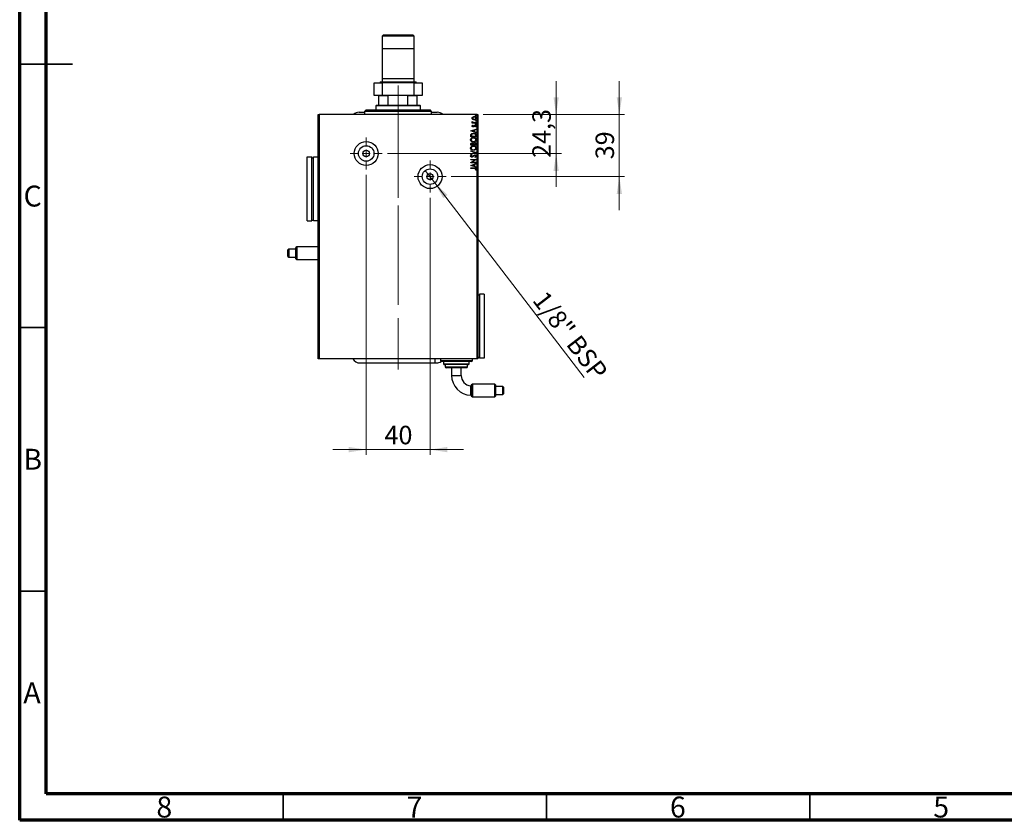
# Model space of a CAD drawing. Units: millimetres. Extents: x 15 to 415, y 5 to 292.
# Drawn here: x 15 to 202, y 5 to 157 of the extents above; entities that cross this region are included whole.
import ezdxf

# ---------------------------------------------------------------- set-up
doc = ezdxf.new("R2010")
doc.units = ezdxf.units.MM
doc.linetypes.add('CENTERX2', pattern=[20.32, 12.7, -2.54, 2.54, -2.54])
doc.styles.add('SLDTEXTSTYLE0', font='TXT', dxfattribs={"width": 0.75})
doc.dimstyles.new('SLDDIMSTYLE1', dxfattribs={"dimtxt": 3.5, "dimasz": 3.302, "dimexe": 0, "dimexo": 0.0625, "dimgap": 0.875, "dimtad": 1, "dimdec": 0, "dimlfac": 3.3, "dimrnd": 1e-09, "dimzin": 12, "dimdsep": 46, "dimtxsty": 'SLDTEXTSTYLE0', "dimsah": 1, "dimcen": 0.09, "dimadec": 0, "dimazin": 3, "dimtfac": 1, "dimtdec": 0, "dimtmove": 0, "dimatfit": 0, "dimfxl": 1, "dimfrac": 2, "dimtolj": 1, "dimtzin": 12, "dimarcsym": 0})
doc.dimstyles.new('SLDDIMSTYLE2', dxfattribs={"dimtxt": 3.5, "dimasz": 3.302, "dimexe": 0, "dimexo": 0.0625, "dimgap": 0.875, "dimtad": 1, "dimlfac": 3.3, "dimrnd": 1e-09, "dimzin": 12, "dimdsep": 46, "dimtxsty": 'SLDTEXTSTYLE0', "dimblk1": 'NONE', "dimsah": 1, "dimcen": 0, "dimadec": 0, "dimazin": 3, "dimtfac": 1, "dimtmove": 0, "dimatfit": 3, "dimldrblk": 'NONE', "dimfxl": 1, "dimfrac": 2, "dimtolj": 1, "dimtzin": 12, "dimarcsym": 0})
doc.dimstyles.new('SLDDIMSTYLE4', dxfattribs={"dimtxt": 3.5, "dimasz": 3.302, "dimexe": 0, "dimexo": 0.0625, "dimgap": 0.875, "dimtad": 1, "dimdec": 1, "dimlfac": 3.3, "dimrnd": 1e-09, "dimzin": 12, "dimdsep": 46, "dimtxsty": 'SLDTEXTSTYLE0', "dimsah": 1, "dimcen": 0.09, "dimadec": 0, "dimazin": 3, "dimtfac": 1, "dimtdec": 1, "dimtmove": 0, "dimatfit": 0, "dimfxl": 1, "dimfrac": 2, "dimtolj": 1, "dimtzin": 12, "dimarcsym": 0})

# ---------------------------------------------------------------- blocks, each defined once
blk = doc.blocks.new('_D_13')
at = {"color": 7, "linetype": 'Continuous', "lineweight": 0}
for p, q in [((128.85, 138.91), (128.85, 145.26)), ((103, 138.91), (129.85, 138.91)), ((128.85, 127.15), (128.85, 138.91)), ((96.94, 127.15), (129.85, 127.15)), ((128.85, 127.15), (128.85, 120.8))]:
    blk.add_line(p, q, dxfattribs=at)
at = {"color": 7, "linetype": 'Continuous', "lineweight": 18}
for points in [[(128.85, 138.91), (129.36, 142.21), (128.35, 142.21)], [(128.85, 127.15), (128.35, 123.85), (129.36, 123.85)]]:
    blk.add_solid(points, dxfattribs=at)
at = {"color": 7, "linetype": 'Continuous', "lineweight": 18, "insert": (124.34, 130.44), "char_height": 3.5, "attachment_point": 1, "rotation": 90, "style": 'SLDTEXTSTYLE0'}
blk.add_mtext('39', dxfattribs=at)
blk = doc.blocks.new('_D_14')
at = {"color": 7, "linetype": 'Continuous', "lineweight": 0}
for p, q in [((116.85, 138.91), (116.85, 145.26)), ((103, 138.91), (117.85, 138.91)), ((116.85, 131.54), (116.85, 138.91)), ((84.82, 131.54), (117.85, 131.54)), ((116.85, 131.54), (116.85, 125.19))]:
    blk.add_line(p, q, dxfattribs=at)
at = {"color": 7, "linetype": 'Continuous', "lineweight": 18}
for points in [[(116.85, 138.91), (117.36, 142.21), (116.35, 142.21)], [(116.85, 131.54), (116.35, 128.24), (117.36, 128.24)]]:
    blk.add_solid(points, dxfattribs=at)
at = {"color": 7, "linetype": 'Continuous', "lineweight": 18, "insert": (112.34, 130.7), "char_height": 3.5, "attachment_point": 1, "rotation": 90, "style": 'SLDTEXTSTYLE0'}
blk.add_mtext('24,3', dxfattribs=at)
blk = doc.blocks.new('_D_15')
at = {"color": 7, "linetype": 'Continuous', "lineweight": 0}
for p, q in [((80.79, 127.51), (80.79, 74.35)), ((92.91, 123.12), (92.91, 74.35)), ((80.79, 75.35), (74.44, 75.35)), ((80.79, 75.35), (92.91, 75.35)), ((92.91, 75.35), (99.26, 75.35))]:
    blk.add_line(p, q, dxfattribs=at)
at = {"color": 7, "linetype": 'Continuous', "lineweight": 18}
for points in [[(80.79, 75.35), (77.49, 75.85), (77.49, 74.84)], [(92.91, 75.35), (96.21, 74.84), (96.21, 75.85)]]:
    blk.add_solid(points, dxfattribs=at)
at = {"color": 7, "linetype": 'Continuous', "lineweight": 18, "insert": (84.27, 79.86), "char_height": 3.5, "attachment_point": 1, "style": 'SLDTEXTSTYLE0'}
blk.add_mtext('40', dxfattribs=at)
blk = doc.blocks.new('_D_16')
at = {"color": 7, "linetype": 'Continuous', "lineweight": 0}
for q in [(92.01, 128.32), (122.19, 89)]:
    blk.add_line((93.81, 125.98), q, dxfattribs=at)
at = {"color": 7, "linetype": 'Continuous', "lineweight": 18}
blk.add_solid([(93.81, 125.98), (95.42, 123.05), (96.22, 123.67)], dxfattribs=at)
at = {"color": 7, "linetype": 'Continuous', "lineweight": 18, "insert": (114.98, 105.79), "char_height": 3.5, "attachment_point": 1, "rotation": 307.496, "style": 'SLDTEXTSTYLE0'}
blk.add_mtext('1/8" BSP', dxfattribs=at)
blk = doc.blocks.new('_None')
blk = doc.blocks.new('SW_CENTERMARKSYMBOL_7')
at = {"color": 0, "linetype": 'Continuous', "lineweight": 18}
for p, q in [((0, 1.52), (0, 3.03)), ((-1.52, 0), (-3.03, 0)), ((0, 0), (-0.76, 0)), ((0, 0), (0, 0.76)), ((0, 0), (0, -0.76)), ((0, 0), (0.76, 0)), ((1.52, 0), (3.03, 0)), ((0, -1.52), (0, -3.03))]:
    blk.add_line(p, q, dxfattribs=at)
blk = doc.blocks.new('SW_CENTERMARKSYMBOL_8')
at = {"color": 0, "linetype": 'Continuous', "lineweight": 18}
for p, q in [((0, 1.52), (0, 3.03)), ((-1.52, 0), (-3.03, 0)), ((0, 0), (-0.76, 0)), ((0, 0), (0, 0.76)), ((0, 0), (0, -0.76)), ((0, 0), (0.76, 0)), ((1.52, 0), (3.03, 0)), ((0, -1.52), (0, -3.03))]:
    blk.add_line(p, q, dxfattribs=at)

msp = doc.modelspace()

# ---------------------------------------------------------------- linework, layer by layer
at = {"color": 7, "linetype": 'Continuous', "lineweight": 70}
for p, q in [((15, 5), (15, 292)), ((20, 10), (20, 287)), ((410, 10), (20, 10)), ((415, 5), (15, 5))]:
    msp.add_line(p, q, dxfattribs=at)
at = {"color": 7, "linetype": 'Continuous', "lineweight": 25}
for p, q in [((84.0634, 154.06), (83.821, 153.8176)), ((83.821, 153.8176), (83.821, 145.7267)), ((89.8816, 153.8176), (83.821, 153.8176)), ((84.0634, 154.06), (89.6392, 154.06)), ((89.8816, 153.8176), (89.6392, 154.06)), ((89.8816, 145.7267), (89.8816, 153.8176)), ((83.821, 151.3933), (83.821, 145.1206)), ((89.8816, 151.3933), (83.821, 151.3933)), ((89.8816, 145.1206), (89.8816, 151.3933)), ((82.3058, 142.5448), (82.3058, 144.9691)), ((82.3058, 144.9691), (83.821, 144.9691)), ((83.518, 145.1206), (83.3665, 144.9691)), ((83.518, 145.1206), (90.1846, 145.1206)), ((89.8816, 145.7267), (83.821, 145.7267)), ((83.821, 144.9691), (83.821, 142.5448)), ((89.8816, 144.9691), (83.821, 144.9691)), ((89.8816, 142.5448), (89.8816, 144.9691)), ((89.8816, 144.9691), (91.3968, 144.9691)), ((90.3362, 144.9691), (90.1846, 145.1206)), ((91.3968, 144.9691), (91.3968, 142.5448)), ((83.821, 142.5448), (82.3058, 142.5448)), ((83.2149, 142.4539), (83.2149, 142.5448)), ((83.2149, 140.7267), (83.2149, 142.4539)), ((84.9772, 142.4539), (83.2149, 142.4539)), ((89.8816, 142.5448), (83.821, 142.5448)), ((85.1849, 142.5448), (84.9772, 142.4539)), ((84.9772, 140.7267), (84.9772, 142.4539)), ((88.7254, 142.4539), (88.5177, 142.5448)), ((88.7254, 140.7267), (88.7254, 142.4539)), ((90.4877, 142.4539), (88.7254, 142.4539)), ((91.3968, 142.5448), (89.8816, 142.5448)), ((90.4877, 142.5448), (90.4877, 142.4539)), ((90.4877, 140.7267), (90.4877, 142.4539)), ((82.7604, 140.7267), (82.6089, 140.5752)), ((82.6089, 140.5752), (82.6089, 139.8176)), ((91.0937, 140.5752), (82.6089, 140.5752)), ((82.7604, 140.7267), (83.2149, 140.7267)), ((83.2149, 140.7267), (84.9772, 140.7267)), ((84.9772, 140.7267), (88.7254, 140.7267)), ((88.7254, 140.7267), (90.4877, 140.7267)), ((90.4877, 140.7267), (90.9422, 140.7267)), ((91.0937, 140.5752), (90.9422, 140.7267)), ((91.0937, 139.8176), (91.0937, 140.5752)), ((71.6998, 92.5448), (71.6998, 138.9085)), ((71.6998, 138.9085), (71.8513, 138.9085)), ((71.8513, 138.9085), (71.8513, 92.5448)), ((101.8513, 138.9085), (71.8513, 138.9085)), ((79.4521, 139.363), (80.4877, 139.363)), ((80.7907, 139.8176), (80.4877, 139.5145)), ((80.4877, 139.5145), (80.4877, 138.9085)), ((93.2149, 139.5145), (80.4877, 139.5145)), ((80.7907, 139.8176), (92.9119, 139.8176)), ((93.2149, 139.5145), (92.9119, 139.8176)), ((93.2149, 138.9085), (93.2149, 139.5145)), ((93.2149, 139.363), (94.2505, 139.363)), ((101.8513, 92.5448), (101.8513, 138.9085)), ((101.8513, 138.9085), (102.0028, 138.9085)), ((102.0028, 138.9085), (102.0028, 92.5448)), ((100.9247, 137.3992), (101.0388, 137.3992)), ((100.9247, 137.3176), (100.9247, 137.3992)), ((101.6998, 137.3176), (100.9247, 137.3176)), ((100.9377, 137.6031), (101.0201, 137.5642)), ((101.0214, 136.9097), (101.0879, 136.8618)), ((101.4393, 137.3992), (101.6998, 137.3992)), ((101.6084, 136.5697), (101.5366, 136.6165)), ((101.6998, 137.3992), (101.6998, 137.3176)), ((100.6392, 135.8354), (101.6998, 136.1754)), ((100.6392, 135.8218), (100.6392, 135.8354)), ((101.6998, 135.4819), (100.6392, 135.8218)), ((100.6392, 134.7205), (100.6392, 134.8811)), ((101.6998, 134.7205), (100.6392, 134.7205)), ((100.748, 134.8556), (100.748, 134.802)), ((100.748, 134.802), (101.591, 134.802)), ((101.2511, 135.9427), (100.895, 135.8284)), ((100.895, 135.8284), (101.2511, 135.7146)), ((101.2511, 135.7146), (101.2511, 135.9427)), ((101.6998, 136.0866), (101.3598, 135.9776)), ((101.3598, 135.9776), (101.3598, 135.6797)), ((101.3598, 135.6797), (101.6998, 135.5707)), ((101.591, 134.802), (101.591, 134.8898)), ((101.6998, 136.1754), (101.6998, 136.0866)), ((101.6998, 135.5707), (101.6998, 135.4819)), ((101.6998, 134.9669), (101.6998, 134.7205)), ((100.6392, 133.1431), (100.6392, 133.2931)), ((101.6998, 133.1431), (100.6392, 133.1431)), ((100.748, 133.3093), (100.748, 133.2247)), ((100.748, 133.2247), (101.0879, 133.2247)), ((101.0879, 133.2247), (101.0879, 133.2664)), ((101.1967, 133.2659), (101.1967, 133.2247)), ((101.1967, 133.2247), (101.591, 133.2247)), ((101.591, 133.2247), (101.591, 133.318)), ((101.6998, 133.3552), (101.6998, 133.1431)), ((69.5786, 130.8782), (70.4877, 130.8782)), ((69.5786, 118.757), (69.5786, 130.8782)), ((70.4877, 118.757), (70.4877, 130.8782)), ((70.7907, 118.757), (70.7907, 130.8782)), ((70.7907, 130.8782), (71.6998, 130.8782)), ((100.6392, 132.0689), (101.6998, 131.729)), ((100.6392, 131.9801), (100.6392, 132.0689)), ((101.4438, 131.7222), (100.6392, 131.9801)), ((100.6392, 131.4643), (101.4438, 131.7222)), ((101.6998, 131.7154), (100.6392, 131.3755)), ((100.6392, 131.3755), (100.6392, 131.4643)), ((100.7915, 131.2531), (100.8567, 131.1893)), ((101.4952, 130.8044), (101.4414, 130.8707)), ((101.6998, 131.729), (101.6998, 131.7154)), ((70.4877, 130.7267), (70.7907, 130.7267)), ((100.6392, 130.3964), (101.6998, 130.3964)), ((100.6392, 130.3149), (100.6392, 130.3964)), ((101.4302, 130.3149), (100.6392, 130.3149)), ((100.6392, 129.8018), (101.4302, 130.3149)), ((100.6392, 129.7846), (100.6392, 129.8018)), ((101.6998, 129.7846), (100.6392, 129.7846)), ((100.6392, 129.2814), (101.6998, 129.6214)), ((100.6392, 129.2678), (100.6392, 129.2814)), ((101.6998, 128.9279), (100.6392, 129.2678)), ((101.2511, 129.3887), (100.895, 129.2744)), ((100.895, 129.2744), (101.2511, 129.1606)), ((101.6998, 130.378), (100.9107, 129.8661)), ((100.9107, 129.8661), (101.6998, 129.8661)), ((101.2511, 129.1606), (101.2511, 129.3887)), ((101.6998, 129.5326), (101.3598, 129.4236)), ((101.3598, 129.4236), (101.3598, 129.1257)), ((101.3598, 129.1257), (101.6998, 129.0167)), ((101.6998, 130.3964), (101.6998, 130.378)), ((101.6998, 129.8661), (101.6998, 129.7846)), ((101.6998, 129.6214), (101.6998, 129.5326)), ((101.6998, 129.0167), (101.6998, 128.9279)), ((100.6392, 128.7919), (101.3554, 128.7919)), ((100.6392, 128.7103), (100.6392, 128.7919)), ((101.3448, 128.7103), (100.6392, 128.7103)), ((101.6046, 128.3976), (101.523, 128.439)), ((69.5786, 118.757), (70.4877, 118.757)), ((70.4877, 118.9085), (70.7907, 118.9085)), ((71.6998, 118.757), (70.7907, 118.757)), ((66.0915, 113.3812), (65.94, 113.2296)), ((65.94, 112.0061), (65.94, 113.2296)), ((67.4552, 113.3812), (66.0915, 113.3812)), ((66.0915, 113.3812), (66.0915, 111.8545)), ((67.4551, 111.5572), (67.4552, 113.6784)), ((67.6067, 113.83), (67.4552, 113.6784)), ((71.6998, 113.8299), (67.6067, 113.83)), ((67.6067, 113.83), (67.6067, 111.4057)), ((65.94, 112.0061), (66.0915, 111.8545)), ((66.0915, 111.8545), (67.4552, 111.8545)), ((67.4551, 111.5572), (67.6067, 111.4057)), ((67.6067, 111.4057), (71.6998, 111.4057)), ((103.2149, 104.8176), (102.3058, 104.8176)), ((102.3058, 104.8176), (102.3058, 92.6964)), ((103.2149, 104.8176), (103.2149, 92.6964)), ((102.3058, 104.6661), (102.0028, 104.6661)), ((71.8513, 92.5448), (71.6998, 92.5448)), ((101.8513, 92.5448), (71.8513, 92.5448)), ((79.5786, 91.7873), (93.821, 91.7873)), ((93.821, 92.5448), (93.821, 91.7873)), ((93.821, 91.7885), (94.124, 91.7885)), ((94.8816, 92.5448), (94.8816, 92.2418)), ((100.7907, 92.0903), (95.0332, 92.0903)), ((95.4877, 92.0903), (95.4877, 91.6358)), ((100.3362, 91.6358), (100.3362, 92.0903)), ((100.9422, 92.2418), (100.9422, 92.5448)), ((102.0028, 92.5448), (101.8513, 92.5448)), ((102.3058, 92.8479), (102.0028, 92.8479)), ((103.2149, 92.6964), (102.3058, 92.6964)), ((100.1846, 91.4842), (95.6392, 91.4842)), ((95.7907, 91.4842), (95.7907, 91.0297)), ((99.8816, 90.8782), (95.9422, 90.8782)), ((97.0028, 90.8782), (97.0028, 89.4382)), ((98.821, 89.4382), (98.821, 90.8782)), ((100.0331, 91.0297), (100.0331, 91.4842)), ((100.7928, 87.6177), (100.6468, 87.4717)), ((100.9444, 87.7693), (100.7928, 87.6177)), ((100.7929, 85.4966), (100.7929, 87.6178)), ((105.1868, 87.7694), (100.9444, 87.7693)), ((100.9444, 87.7693), (100.9444, 85.3451)), ((105.3383, 87.6178), (105.1868, 87.7694)), ((105.1869, 85.3451), (105.1868, 87.7694)), ((105.3383, 87.6178), (105.3384, 85.4966)), ((106.702, 87.3206), (105.3384, 87.3205)), ((106.8535, 87.169), (106.702, 87.3206)), ((106.702, 85.7939), (106.702, 87.3206)), ((106.8535, 87.169), (106.8535, 85.9455)), ((100.6627, 85.6503), (100.7929, 85.5039)), ((100.7929, 85.4966), (100.9444, 85.3451)), ((100.9444, 85.3451), (105.1869, 85.3451)), ((105.1869, 85.3451), (105.3384, 85.4966)), ((105.3384, 85.7939), (106.702, 85.7939)), ((106.702, 85.7939), (106.8535, 85.9455))]:
    msp.add_line(p, q, dxfattribs=at)
at = {"color": 7, "linetype": 'Continuous', "lineweight": 35}
for p, q in [((15, 148.5), (25, 148.5)), ((20, 148.5), (15, 148.5)), ((20, 98.5), (15, 98.5)), ((20, 48.5), (15, 48.5)), ((65, 10), (65, 5)), ((115, 10), (115, 5)), ((165, 10), (165, 5))]:
    msp.add_line(p, q, dxfattribs=at)
at = {"color": 7, "linetype": 'CENTERX2', "lineweight": 18}
for p, q in [((86.8513, 138.7267), (86.8513, 144.4539)), ((86.8513, 103.8782), (86.8513, 142.5752)), ((86.8513, 140.9085), (86.8513, 90.5448))]:
    msp.add_line(p, q, dxfattribs=at)
at = {"color": 8, "linetype": 'Continuous', "lineweight": 25}
for p, q in [((94.8816, 92.2418), (100.9422, 92.2418)), ((95.4877, 91.6358), (100.3362, 91.6358)), ((95.7907, 91.0297), (100.0331, 91.0297)), ((97.0028, 89.4382), (98.821, 89.4382))]:
    msp.add_line(p, q, dxfattribs=at)
at = {"color": 7, "linetype": 'Continuous', "lineweight": 25}
for centre, radius in [((80.7907, 131.5448), 2.2727), ((80.7907, 131.5448), 1.4742), ((80.7907, 131.5448), 0.6061), ((92.9119, 127.1509), 2.2727), ((92.9119, 127.1509), 1.4742), ((92.9119, 127.1509), 0.6061)]:
    msp.add_circle(centre, radius, dxfattribs=at)
for centre, radius, start, end in [((79.4521, 137.8479), 1.5152, 90, 135.572996), ((94.2505, 137.8479), 1.5152, 44.427004, 90), ((79.5786, 93.3024), 1.5152, 210, 270), ((94.124, 93.3024), 1.5139, 270, 306.809503), ((95.0331, 92.2418), 0.1515, 180, 270), ((95.6392, 91.6358), 0.1515, 180, 270), ((100.1846, 91.6358), 0.1515, 270, 0), ((100.7907, 92.2418), 0.1515, 270, 0), ((95.9422, 91.0297), 0.1515, 180, 270), ((99.8816, 91.0297), 0.1515, 270, 0), ((100.7929, 89.4382), 3.7901, 180, 268.037228), ((100.7929, 89.4382), 1.9719, 180, 265.736795)]:
    msp.add_arc(centre, radius, start, end, dxfattribs=at)
for points, knots in [([(100.9111, 138.2424), (100.9132, 138.2672), (100.9173, 138.3166), (100.9583, 138.3976), (101.0083, 138.4376), (101.0388, 138.4621)], [0, 0, 0, 0, 0.28022119, 0.56036209, 1, 1, 1, 1]), ([(101.315, 138.4598), (101.276, 138.4572), (101.1979, 138.452), (101.0999, 138.4035), (101.0224, 138.3341), (101.0117, 138.2728), (101.0063, 138.2422)], [0, 0, 0, 0, 0.28090321, 0.56124245, 0.7813582, 1, 1, 1, 1]), ([(101.0388, 138.4621), (101.0871, 138.4882), (101.1736, 138.5349), (101.2713, 138.5394), (101.3144, 138.5414)], [0, 0, 0, 0, 0.55922216, 1, 1, 1, 1]), ([(101.3144, 138.5414), (101.3662, 138.5374), (101.4696, 138.5294), (101.5993, 138.463), (101.6969, 138.3651), (101.7079, 138.2833), (101.7134, 138.2424)], [0, 0, 0, 0, 0.28069817, 0.56109047, 0.78083652, 1, 1, 1, 1]), ([(101.6182, 138.2422), (101.6147, 138.2679), (101.6078, 138.3195), (101.5572, 138.3812), (101.4632, 138.4435), (101.3761, 138.4531), (101.315, 138.4598)], [0, 0, 0, 0, 0.18648134, 0.37341609, 0.56079982, 1, 1, 1, 1]), ([(101.5366, 138.7725), (101.5388, 138.784), (101.5433, 138.807), (101.5774, 138.8345), (101.607, 138.8382), (101.625, 138.8405)], [0, 0, 0, 0, 0.27914014, 0.560231, 1, 1, 1, 1]), ([(101.625, 138.7045), (101.6134, 138.7053), (101.5902, 138.7069), (101.5618, 138.723), (101.5404, 138.7451), (101.5379, 138.7634), (101.5366, 138.7725)], [0, 0, 0, 0, 0.28049795, 0.56059375, 0.7805314, 1, 1, 1, 1]), ([(101.625, 138.8405), (101.6366, 138.8397), (101.6597, 138.838), (101.6882, 138.822), (101.7094, 138.7998), (101.712, 138.7816), (101.7134, 138.7725)], [0, 0, 0, 0, 0.280625572, 0.560775096, 0.780601943, 1, 1, 1, 1]), ([(101.7134, 138.7725), (101.7111, 138.7611), (101.7065, 138.7381), (101.6723, 138.711), (101.6429, 138.707), (101.625, 138.7045)], [0, 0, 0, 0, 0.27907973, 0.56033391, 1, 1, 1, 1]), ([(101.0395, 138.0223), (100.9995, 138.0547), (100.9282, 138.1127), (100.9164, 138.2028), (100.9111, 138.2424)], [0, 0, 0, 0, 0.559965657, 1, 1, 1, 1]), ([(100.9111, 137.5411), (100.9134, 137.5539), (100.9174, 137.5767), (100.9315, 137.595), (100.9377, 137.6031)], [0, 0, 0, 0, 0.558474982, 1, 1, 1, 1]), ([(101.0388, 137.3992), (101.0053, 137.4168), (100.9587, 137.4415), (100.9173, 137.4968), (100.9132, 137.5263), (100.9111, 137.5411)], [0, 0, 0, 0, 0.55986143, 0.78021592, 1, 1, 1, 1]), ([(100.9111, 136.7522), (100.914, 136.7707), (100.9198, 136.8078), (100.9611, 136.8621), (100.9985, 136.8916), (101.0214, 136.9097)], [0, 0, 0, 0, 0.27891556, 0.55923396, 1, 1, 1, 1]), ([(101.1145, 136.5969), (101.0877, 136.5987), (101.0344, 136.6022), (100.9674, 136.6369), (100.9191, 136.6891), (100.9138, 136.7312), (100.9111, 136.7522)], [0, 0, 0, 0, 0.28080431, 0.56082989, 0.78061722, 1, 1, 1, 1]), ([(101.0063, 138.2422), (101.01, 138.2162), (101.0173, 138.1641), (101.0714, 138.1044), (101.1652, 138.0408), (101.2533, 138.0313), (101.315, 138.0246)], [0, 0, 0, 0, 0.1863865, 0.37336748, 0.56095643, 1, 1, 1, 1]), ([(101.0201, 137.5642), (101.0162, 137.5579), (101.0091, 137.5466), (101.0072, 137.5335), (101.0063, 137.5277)], [0, 0, 0, 0, 0.56081295, 1, 1, 1, 1]), ([(101.0063, 137.5277), (101.0094, 137.5144), (101.0155, 137.4876), (101.0467, 137.4594), (101.0973, 137.4294), (101.1419, 137.4191), (101.1733, 137.4119)], [0, 0, 0, 0, 0.185137973, 0.371905218, 0.559069592, 1, 1, 1, 1]), ([(101.0879, 136.8618), (101.067, 136.8468), (101.0379, 136.8259), (101.0107, 136.7876), (101.0078, 136.7674), (101.0063, 136.7573)], [0, 0, 0, 0, 0.56018346, 0.78048534, 1, 1, 1, 1]), ([(101.0063, 136.7573), (101.0092, 136.744), (101.0149, 136.7172), (101.0553, 136.6861), (101.0897, 136.6814), (101.1106, 136.6785)], [0, 0, 0, 0, 0.27854864, 0.5598975, 1, 1, 1, 1]), ([(101.3144, 137.9431), (101.2596, 137.9465), (101.1617, 137.9527), (101.0768, 138.001), (101.0395, 138.0223)], [0, 0, 0, 0, 0.55983045, 1, 1, 1, 1]), ([(101.1106, 136.6785), (101.1245, 136.6796), (101.1493, 136.6816), (101.1713, 136.693), (101.181, 136.698)], [0, 0, 0, 0, 0.55958483, 1, 1, 1, 1]), ([(101.2339, 136.623), (101.2123, 136.6144), (101.1739, 136.5991), (101.1326, 136.5976), (101.1145, 136.5969)], [0, 0, 0, 0, 0.55955026, 1, 1, 1, 1]), ([(101.1733, 137.4119), (101.2228, 137.4072), (101.3113, 137.3988), (101.4002, 137.399), (101.4393, 137.3992)], [0, 0, 0, 0, 0.55979439, 1, 1, 1, 1]), ([(101.181, 136.698), (101.1978, 136.7113), (101.228, 136.7351), (101.2508, 136.766), (101.2608, 136.7796)], [0, 0, 0, 0, 0.5592469, 1, 1, 1, 1]), ([(101.3397, 136.7218), (101.3229, 136.7001), (101.293, 136.6612), (101.2519, 136.6347), (101.2339, 136.623)], [0, 0, 0, 0, 0.56039265, 1, 1, 1, 1]), ([(101.2608, 136.7796), (101.2782, 136.8021), (101.3091, 136.8423), (101.3511, 136.8705), (101.3696, 136.8829)], [0, 0, 0, 0, 0.56041735, 1, 1, 1, 1]), ([(101.7134, 138.2424), (101.7037, 138.1908), (101.6843, 138.0872), (101.5263, 137.9702), (101.3947, 137.9534), (101.3144, 137.9431)], [0, 0, 0, 0, 0.27856189, 0.5595505, 1, 1, 1, 1]), ([(101.315, 138.0246), (101.3536, 138.0276), (101.4307, 138.0335), (101.5297, 138.0788), (101.6033, 138.1513), (101.6132, 138.2119), (101.6182, 138.2422)], [0, 0, 0, 0, 0.28077543, 0.56121392, 0.78114805, 1, 1, 1, 1]), ([(101.4196, 136.8087), (101.4027, 136.7943), (101.3727, 136.7684), (101.3498, 136.7361), (101.3397, 136.7218)], [0, 0, 0, 0, 0.5590835, 1, 1, 1, 1]), ([(101.3696, 136.8829), (101.3912, 136.8916), (101.4297, 136.9072), (101.4712, 136.9089), (101.4895, 136.9097)], [0, 0, 0, 0, 0.559661985, 1, 1, 1, 1]), ([(101.4935, 136.8281), (101.4789, 136.8272), (101.4529, 136.8255), (101.4298, 136.8139), (101.4196, 136.8087)], [0, 0, 0, 0, 0.56000413, 1, 1, 1, 1]), ([(101.4895, 136.9097), (101.5188, 136.9075), (101.5776, 136.9032), (101.6508, 136.8641), (101.7041, 136.807), (101.7103, 136.7607), (101.7134, 136.7376)], [0, 0, 0, 0, 0.28069401, 0.56082202, 0.78069534, 1, 1, 1, 1]), ([(101.6182, 136.7284), (101.6151, 136.7448), (101.6089, 136.7777), (101.5613, 136.8181), (101.5192, 136.8243), (101.4935, 136.8281)], [0, 0, 0, 0, 0.279413393, 0.560579177, 1, 1, 1, 1]), ([(101.5366, 137.7527), (101.5388, 137.7642), (101.5433, 137.7872), (101.5774, 137.8147), (101.607, 137.8184), (101.625, 137.8207)], [0, 0, 0, 0, 0.279140139, 0.560231001, 1, 1, 1, 1]), ([(101.625, 137.6847), (101.6134, 137.6855), (101.5902, 137.6871), (101.5618, 137.7032), (101.5404, 137.7253), (101.5379, 137.7436), (101.5366, 137.7527)], [0, 0, 0, 0, 0.28049795, 0.56059375, 0.7805314, 1, 1, 1, 1]), ([(101.5366, 137.1272), (101.5388, 137.1387), (101.5433, 137.1617), (101.5774, 137.1892), (101.607, 137.1929), (101.625, 137.1952)], [0, 0, 0, 0, 0.27914014, 0.560231, 1, 1, 1, 1]), ([(101.625, 137.0592), (101.6134, 137.06), (101.5902, 137.0616), (101.5618, 137.0777), (101.5404, 137.0998), (101.5379, 137.1181), (101.5366, 137.1272)], [0, 0, 0, 0, 0.28049795, 0.56059375, 0.7805314, 1, 1, 1, 1]), ([(101.5366, 136.6165), (101.5586, 136.6324), (101.5892, 136.6546), (101.6147, 136.6966), (101.617, 136.7178), (101.6182, 136.7284)], [0, 0, 0, 0, 0.559567863, 0.779968868, 1, 1, 1, 1]), ([(101.7134, 136.7376), (101.7114, 136.7183), (101.7073, 136.6797), (101.6726, 136.618), (101.6328, 136.588), (101.6084, 136.5697)], [0, 0, 0, 0, 0.28015991, 0.56062651, 1, 1, 1, 1]), ([(101.625, 137.8207), (101.6366, 137.8198), (101.6597, 137.8182), (101.6882, 137.8022), (101.7094, 137.78), (101.712, 137.7618), (101.7134, 137.7527)], [0, 0, 0, 0, 0.28062557, 0.5607751, 0.78060194, 1, 1, 1, 1]), ([(101.7134, 137.7527), (101.7111, 137.7413), (101.7065, 137.7183), (101.6723, 137.6912), (101.6429, 137.6872), (101.625, 137.6847)], [0, 0, 0, 0, 0.27907973, 0.56033391, 1, 1, 1, 1]), ([(101.625, 137.1952), (101.6366, 137.1944), (101.6597, 137.1927), (101.6882, 137.1767), (101.7094, 137.1545), (101.712, 137.1363), (101.7134, 137.1272)], [0, 0, 0, 0, 0.28062557, 0.5607751, 0.78060194, 1, 1, 1, 1]), ([(101.7134, 137.1272), (101.7111, 137.1158), (101.7065, 137.0928), (101.6723, 137.0657), (101.6429, 137.0617), (101.625, 137.0592)], [0, 0, 0, 0, 0.27907973, 0.56033391, 1, 1, 1, 1]), ([(100.6392, 134.8811), (100.6393, 134.9294), (100.6396, 135.0156), (100.6659, 135.0975), (100.6774, 135.1335)], [0, 0, 0, 0, 0.560712365, 1, 1, 1, 1]), ([(100.6774, 135.1335), (100.7089, 135.179), (100.7719, 135.2703), (100.9557, 135.3568), (101.0967, 135.3669), (101.1829, 135.3731)], [0, 0, 0, 0, 0.278975642, 0.559399184, 1, 1, 1, 1]), ([(100.7777, 135.0903), (100.7671, 135.0472), (100.7482, 134.97), (100.748, 134.8906), (100.748, 134.8556)], [0, 0, 0, 0, 0.55916516, 1, 1, 1, 1]), ([(101.1827, 135.2915), (101.0928, 135.2836), (100.9673, 135.2725), (100.8301, 135.1826), (100.7951, 135.1211), (100.7777, 135.0903)], [0, 0, 0, 0, 0.55902199, 0.77978947, 1, 1, 1, 1]), ([(101.564, 135.108), (101.5409, 135.1431), (101.4946, 135.2135), (101.3552, 135.28), (101.2481, 135.2872), (101.1827, 135.2915)], [0, 0, 0, 0, 0.27890464, 0.55930579, 1, 1, 1, 1]), ([(101.1829, 135.3731), (101.2525, 135.3687), (101.3916, 135.3598), (101.5743, 135.2807), (101.692, 135.1334), (101.6972, 135.0226), (101.6998, 134.9669)], [0, 0, 0, 0, 0.28103735, 0.56116703, 0.77965134, 1, 1, 1, 1]), ([(101.591, 134.8898), (101.5911, 134.9313), (101.5913, 135.0052), (101.5724, 135.0766), (101.564, 135.108)], [0, 0, 0, 0, 0.56075094, 1, 1, 1, 1]), ([(100.612, 134.1443), (100.6175, 134.1924), (100.6285, 134.2888), (100.7215, 134.4045), (100.892, 134.5273), (101.0549, 134.5449), (101.1691, 134.5573)], [0, 0, 0, 0, 0.18670146, 0.37364422, 0.5611778, 1, 1, 1, 1]), ([(101.1742, 133.7414), (101.1105, 133.7457), (100.9831, 133.7541), (100.8035, 133.827), (100.6813, 133.9342), (100.6207, 134.0486), (100.6149, 134.1124), (100.612, 134.1443)], [0, 0, 0, 0, 0.25043851, 0.50062242, 0.74981155, 0.87496411, 1, 1, 1, 1]), ([(100.612, 132.5669), (100.6175, 132.6151), (100.6285, 132.7115), (100.7215, 132.8272), (100.892, 132.95), (101.0549, 132.9676), (101.1691, 132.98)], [0, 0, 0, 0, 0.18670146, 0.37364422, 0.5611778, 1, 1, 1, 1]), ([(100.6392, 133.2931), (100.6405, 133.3322), (100.6432, 133.4099), (100.7196, 133.4946), (100.8118, 133.5315), (100.8719, 133.5355), (100.902, 133.5375)], [0, 0, 0, 0, 0.28059629, 0.55798182, 0.77882776, 1, 1, 1, 1]), ([(101.1688, 134.4757), (101.1113, 134.4718), (100.9965, 134.4639), (100.8513, 134.3915), (100.7444, 134.2825), (100.7286, 134.1927), (100.7208, 134.1479)], [0, 0, 0, 0, 0.28092153, 0.56108306, 0.78120035, 1, 1, 1, 1]), ([(100.7208, 134.1479), (100.7266, 134.1097), (100.7382, 134.0331), (100.8143, 133.9423), (100.9522, 133.8462), (101.0825, 133.8326), (101.1737, 133.823)], [0, 0, 0, 0, 0.1862911, 0.3734571, 0.56089819, 1, 1, 1, 1]), ([(101.1688, 132.8984), (101.1113, 132.8945), (100.9965, 132.8866), (100.8513, 132.8142), (100.7444, 132.7052), (100.7286, 132.6153), (100.7208, 132.5706)], [0, 0, 0, 0, 0.28092153, 0.56108306, 0.78120035, 1, 1, 1, 1]), ([(100.9039, 133.4559), (100.881, 133.4545), (100.8354, 133.4517), (100.7771, 133.418), (100.7505, 133.3632), (100.7488, 133.3273), (100.748, 133.3093)], [0, 0, 0, 0, 0.28074958, 0.55958497, 0.77926022, 1, 1, 1, 1]), ([(100.902, 133.5375), (100.951, 133.5333), (101.0385, 133.526), (101.1004, 133.4649), (101.1276, 133.438)], [0, 0, 0, 0, 0.56040112, 1, 1, 1, 1]), ([(101.0879, 133.2664), (101.0877, 133.2951), (101.0872, 133.3522), (101.0387, 133.421), (100.9706, 133.4508), (100.9262, 133.4542), (100.9039, 133.4559)], [0, 0, 0, 0, 0.2814057, 0.55816844, 0.77887606, 1, 1, 1, 1]), ([(101.1276, 133.438), (101.1422, 133.4665), (101.1712, 133.5232), (101.2671, 133.5913), (101.3488, 133.6001), (101.3987, 133.6055)], [0, 0, 0, 0, 0.28076558, 0.56074331, 1, 1, 1, 1]), ([(101.6182, 134.1479), (101.613, 134.1862), (101.6027, 134.2631), (101.5286, 134.3557), (101.3907, 134.4526), (101.2603, 134.4662), (101.1688, 134.4757)], [0, 0, 0, 0, 0.18644318, 0.37350987, 0.56086057, 1, 1, 1, 1]), ([(101.6182, 132.5706), (101.613, 132.6089), (101.6027, 132.6858), (101.5286, 132.7784), (101.3907, 132.8753), (101.2603, 132.8889), (101.1688, 132.8984)], [0, 0, 0, 0, 0.18644318, 0.37350987, 0.56086057, 1, 1, 1, 1]), ([(101.1691, 134.5573), (101.2407, 134.5525), (101.3839, 134.543), (101.5633, 134.4518), (101.7009, 134.3196), (101.7183, 134.2069), (101.727, 134.1506)], [0, 0, 0, 0, 0.28082952, 0.56109894, 0.78107113, 1, 1, 1, 1]), ([(101.1691, 132.98), (101.2407, 132.9752), (101.3839, 132.9657), (101.5633, 132.8745), (101.7009, 132.7423), (101.7183, 132.6296), (101.727, 132.5733)], [0, 0, 0, 0, 0.28082952, 0.56109894, 0.78107113, 1, 1, 1, 1]), ([(101.1737, 133.823), (101.2309, 133.8268), (101.3451, 133.8343), (101.4878, 133.9077), (101.5973, 134.0132), (101.6112, 134.1031), (101.6182, 134.1479)], [0, 0, 0, 0, 0.280828482, 0.561061452, 0.781114157, 1, 1, 1, 1]), ([(101.727, 134.1506), (101.7124, 134.0801), (101.683, 133.9384), (101.4667, 133.7767), (101.285, 133.7548), (101.1742, 133.7414)], [0, 0, 0, 0, 0.2782836, 0.55948931, 1, 1, 1, 1]), ([(101.2092, 133.3958), (101.2047, 133.3717), (101.1965, 133.3288), (101.1966, 133.2852), (101.1967, 133.2659)], [0, 0, 0, 0, 0.55940482, 1, 1, 1, 1]), ([(101.3987, 133.5239), (101.3758, 133.5222), (101.3298, 133.5188), (101.2719, 133.4886), (101.2296, 133.4461), (101.216, 133.4125), (101.2092, 133.3958)], [0, 0, 0, 0, 0.28004661, 0.55987967, 0.77991866, 1, 1, 1, 1]), ([(101.3987, 133.6055), (101.4397, 133.6022), (101.5216, 133.5958), (101.6235, 133.5383), (101.6905, 133.4523), (101.6967, 133.3876), (101.6998, 133.3552)], [0, 0, 0, 0, 0.28050135, 0.56045261, 0.78010608, 1, 1, 1, 1]), ([(101.591, 133.318), (101.5908, 133.3485), (101.5902, 133.4091), (101.5407, 133.483), (101.4696, 133.5178), (101.4224, 133.5218), (101.3987, 133.5239)], [0, 0, 0, 0, 0.28134144, 0.5583479, 0.77907174, 1, 1, 1, 1]), ([(101.1742, 132.1641), (101.1105, 132.1683), (100.9831, 132.1768), (100.8035, 132.2497), (100.6813, 132.3569), (100.6207, 132.4713), (100.6149, 132.5351), (100.612, 132.5669)], [0, 0, 0, 0, 0.25043851, 0.50062242, 0.74981155, 0.87496411, 1, 1, 1, 1]), ([(100.612, 131.0483), (100.6163, 131.0751), (100.6249, 131.1289), (100.6946, 131.1999), (100.7547, 131.2329), (100.7915, 131.2531)], [0, 0, 0, 0, 0.27865281, 0.55847514, 1, 1, 1, 1]), ([(100.8595, 130.8588), (100.8271, 130.8612), (100.7625, 130.8661), (100.6805, 130.9076), (100.6232, 130.972), (100.6157, 131.0229), (100.612, 131.0483)], [0, 0, 0, 0, 0.28066573, 0.56065161, 0.78067621, 1, 1, 1, 1]), ([(100.7208, 132.5706), (100.7266, 132.5323), (100.7382, 132.4558), (100.8143, 132.365), (100.9522, 132.2689), (101.0825, 132.2553), (101.1737, 132.2457)], [0, 0, 0, 0, 0.1862911, 0.3734571, 0.56089819, 1, 1, 1, 1]), ([(100.8567, 131.1893), (100.8224, 131.1714), (100.7746, 131.1464), (100.7273, 131.0929), (100.723, 131.0624), (100.7208, 131.0472)], [0, 0, 0, 0, 0.56116814, 0.78090348, 1, 1, 1, 1]), ([(100.7208, 131.0472), (100.7236, 131.0293), (100.7293, 130.9934), (100.7812, 130.9494), (100.8271, 130.9438), (100.855, 130.9403)], [0, 0, 0, 0, 0.27957335, 0.56022817, 1, 1, 1, 1]), ([(100.855, 130.9403), (100.883, 130.9432), (100.933, 130.9484), (100.974, 130.977), (100.9921, 130.9896)], [0, 0, 0, 0, 0.55905183, 1, 1, 1, 1]), ([(101.021, 130.9006), (100.9922, 130.8871), (100.9409, 130.8629), (100.8844, 130.86), (100.8595, 130.8588)], [0, 0, 0, 0, 0.5597279, 1, 1, 1, 1]), ([(100.9921, 130.9896), (101.0122, 131.008), (101.0482, 131.0407), (101.0826, 131.0752), (101.0977, 131.0903)], [0, 0, 0, 0, 0.55989037, 1, 1, 1, 1]), ([(101.1652, 131.0232), (101.1401, 130.9982), (101.0952, 130.9534), (101.0436, 130.9167), (101.021, 130.9006)], [0, 0, 0, 0, 0.56035629, 1, 1, 1, 1]), ([(101.0977, 131.0903), (101.1521, 131.1431), (101.2492, 131.2371), (101.3818, 131.2577), (101.4399, 131.2667)], [0, 0, 0, 0, 0.56116137, 1, 1, 1, 1]), ([(101.3344, 131.1583), (101.3004, 131.1361), (101.2397, 131.0964), (101.188, 131.0456), (101.1652, 131.0232)], [0, 0, 0, 0, 0.55958875, 1, 1, 1, 1]), ([(101.1737, 132.2457), (101.2309, 132.2495), (101.3451, 132.257), (101.4878, 132.3304), (101.5973, 132.4359), (101.6112, 132.5257), (101.6182, 132.5706)], [0, 0, 0, 0, 0.280828482, 0.561061452, 0.781114157, 1, 1, 1, 1]), ([(101.727, 132.5733), (101.7124, 132.5028), (101.683, 132.3611), (101.4667, 132.1994), (101.285, 132.1775), (101.1742, 132.1641)], [0, 0, 0, 0, 0.2782836, 0.55948931, 1, 1, 1, 1]), ([(101.4385, 131.1851), (101.4181, 131.1835), (101.3818, 131.1805), (101.3489, 131.1651), (101.3344, 131.1583)], [0, 0, 0, 0, 0.55966495, 1, 1, 1, 1]), ([(101.6182, 131.0368), (101.6139, 131.0607), (101.6052, 131.1087), (101.5386, 131.1715), (101.4764, 131.1799), (101.4385, 131.1851)], [0, 0, 0, 0, 0.27963891, 0.56030945, 1, 1, 1, 1]), ([(101.4399, 131.2667), (101.4777, 131.2636), (101.5532, 131.2574), (101.6456, 131.2045), (101.7146, 131.1319), (101.7228, 131.0724), (101.727, 131.0427)], [0, 0, 0, 0, 0.28054651, 0.5608003, 0.7807743, 1, 1, 1, 1]), ([(101.4414, 130.8707), (101.485, 130.8904), (101.5456, 130.9179), (101.6079, 130.9806), (101.6148, 131.0181), (101.6182, 131.0368)], [0, 0, 0, 0, 0.56074656, 0.78106986, 1, 1, 1, 1]), ([(101.727, 131.0427), (101.7215, 131.0097), (101.7105, 130.9433), (101.6203, 130.8588), (101.5427, 130.825), (101.4952, 130.8044)], [0, 0, 0, 0, 0.27843357, 0.55836923, 1, 1, 1, 1]), ([(101.6182, 128.5971), (101.6161, 128.6108), (101.612, 128.6382), (101.5833, 128.6696), (101.5484, 128.6914), (101.4684, 128.7127), (101.3997, 128.7114), (101.3448, 128.7103)], [0, 0, 0, 0, 0.12428939, 0.24905546, 0.37407225, 0.49918283, 1, 1, 1, 1]), ([(101.3554, 128.7919), (101.3947, 128.7913), (101.4734, 128.7901), (101.5729, 128.7813), (101.6457, 128.7485), (101.6909, 128.7096), (101.7224, 128.6574), (101.7255, 128.6178), (101.727, 128.598)], [0, 0, 0, 0, 0.25050341, 0.50048838, 0.62556821, 0.75047096, 0.87515905, 1, 1, 1, 1]), ([(101.523, 128.439), (101.5395, 128.4574), (101.5688, 128.4902), (101.5925, 128.5273), (101.6029, 128.5436)], [0, 0, 0, 0, 0.56011474, 1, 1, 1, 1]), ([(101.6029, 128.5436), (101.6077, 128.5531), (101.6162, 128.57), (101.6176, 128.5888), (101.6182, 128.5971)], [0, 0, 0, 0, 0.56011153, 1, 1, 1, 1]), ([(101.727, 128.598), (101.7243, 128.5753), (101.7189, 128.53), (101.6744, 128.4602), (101.6311, 128.4213), (101.6046, 128.3976)], [0, 0, 0, 0, 0.27938052, 0.5594079, 1, 1, 1, 1]), ([(100.6627, 85.6504), (100.6627, 85.6504), (100.6628, 85.6272), (100.6625, 85.7087), (100.6616, 85.8977), (100.6601, 86.2043), (100.6578, 86.5603), (100.6547, 86.9183), (100.6511, 87.2193), (100.6476, 87.4305), (100.6471, 87.458), (100.6468, 87.4717)], [0, 0, 0, 0, 0.00006226, 0.12510697, 0.2500483, 0.37494857, 0.49986739, 0.62485751, 0.74995594, 0.87505438, 1, 1, 1, 1])]:
    msp.add_open_spline(points, degree=3, knots=knots, dxfattribs=at)

# ---------------------------------------------------------------- block references
at = {"color": 7, "linetype": 'Continuous', "lineweight": 0}
for name, p in [('SW_CENTERMARKSYMBOL_7', (80.7907, 131.5448)), ('SW_CENTERMARKSYMBOL_8', (92.9119, 127.1509))]:
    msp.add_blockref(name, p, dxfattribs=at)

# ---------------------------------------------------------------- texts
at = {"color": 7, "linetype": 'Continuous', "lineweight": 0, "char_height": 3.9688, "attachment_point": 2, "style": 'SLDTEXTSTYLE0'}
for s, insert in [('C', (17.4587, 125.4462)), ('B', (17.4706, 75.4958)), ('A', (17.3397, 31.1962)), ('8', (42.46, 9.4958)), ('7', (89.96, 9.4958)), ('6', (139.96, 9.4958)), ('5', (189.96, 9.4958))]:
    msp.add_mtext(s, dxfattribs=dict(at, insert=insert))

# ---------------------------------------------------------------- dimensions: what is measured, and where the dimension line sits
at = {"color": 7, "linetype": 'Continuous', "lineweight": 18}
for base, p1, dimstyle, picture, middle in [((116.8535, 138.9085), (83.821, 131.5448), 'SLDDIMSTYLE4', '_D_14', (116.8535, 135.2267)), ((128.8535, 138.9085), (95.9422, 127.1509), 'SLDDIMSTYLE1', '_D_13', (128.8535, 133.0297))]:
    dim = msp.add_linear_dim(base=base, p1=p1, p2=(102.0028, 138.9085), angle=90, dimstyle=dimstyle, dxfattribs=at)
    dim.commit()
    dim.dimension.update_dxf_attribs({"geometry": picture, "text_midpoint": middle, "dimtype": 160})
dim = msp.add_linear_dim(base=(92.9119, 75.3451), p1=(80.7907, 128.5145), p2=(92.9119, 124.1206), dimstyle='SLDDIMSTYLE1', dxfattribs=at)
dim.commit()
dim.dimension.update_dxf_attribs({"geometry": '_D_15', "text_midpoint": (86.8513, 75.3451), "dimtype": 160})
dim = msp.add_diameter_dim_2p(p1=(92.0145, 128.3206), p2=(93.8093, 125.9813), text='1/8" BSP', dimstyle='SLDDIMSTYLE2', override={"dimpost": '<>'}, dxfattribs=at)
dim.commit()
dim.dimension.update_dxf_attribs({"geometry": '_D_16', "text_midpoint": (116.8535, 95.9451), "dimtype": 163})

doc.saveas('drawing.dxf')
